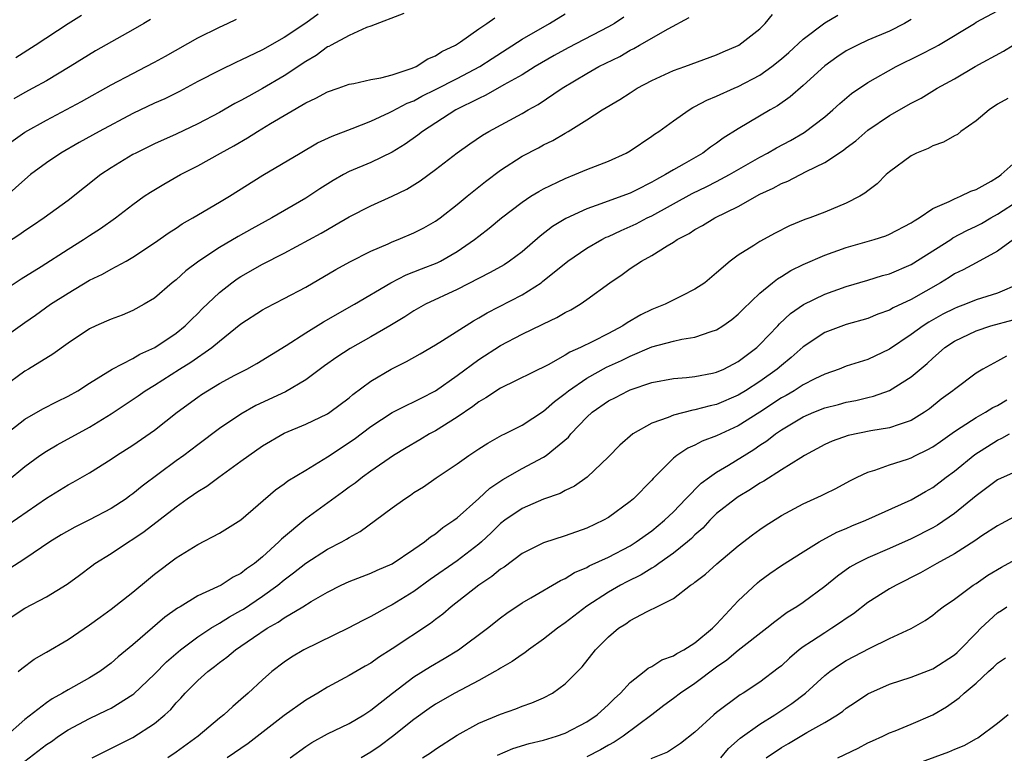
# Model space of a CAD drawing. Units: inches. Extents: x 2550000 to 2553000, y 1512000 to 1515000.
# Drawn here: x 2550469 to 2550560, y 1513705 to 1513773 of the extents above; entities that cross this region are included whole.
import ezdxf

# ---------------------------------------------------------------- set-up
doc = ezdxf.new("R2010")
doc.units = ezdxf.units.IN
doc.header["$MEASUREMENT"] = 0
doc.layers.add('LD25501512_2ft', color=103, linetype='Continuous')

msp = doc.modelspace()

# ---------------------------------------------------------------- linework, layer by layer
at = {"layer": 'LD25501512_2ft'}
for points, elevation in [([(2550504.076, 1513773.924), (2550501, 1513772.74), (2550500.622, 1513772.622), (2550499, 1513771.894), (2550497.334, 1513771), (2550497.125, 1513770.875), (2550497, 1513770.828), (2550495.959, 1513770.041), (2550495, 1513769.478), (2550493, 1513768.158), (2550491, 1513766.972), (2550489.718, 1513766.282), (2550489, 1513765.863), (2550488.425, 1513765.575), (2550487, 1513764.766), (2550485, 1513763.705), (2550483, 1513762.762), (2550481, 1513761.859), (2550479.26, 1513761), (2550479, 1513760.858), (2550477, 1513759.639), (2550476.039, 1513759), (2550473, 1513756.613), (2550470.802, 1513755), (2550469.727, 1513754.273), (2550469, 1513753.803), (2550468.541, 1513753.459), (2550464.732, 1513751)], 9692), ([(2550465.731, 1513743), (2550469, 1513745.328), (2550469.995, 1513746.005), (2550471.391, 1513747), (2550473, 1513748.035), (2550475, 1513749.225), (2550476.2, 1513749.8), (2550477, 1513750.254), (2550478.384, 1513751), (2550479, 1513751.354), (2550481, 1513752.673), (2550482.355, 1513753.645), (2550483, 1513754.057), (2550483.558, 1513754.442), (2550484.549, 1513755), (2550487, 1513756.439), (2550487.926, 1513757), (2550491.035, 1513758.965), (2550494.466, 1513761), (2550496.068, 1513761.932), (2550497.424, 1513762.576), (2550499.274, 1513763.274), (2550501, 1513763.948), (2550502.748, 1513764.748), (2550503, 1513764.868), (2550504.388, 1513765.612), (2550505, 1513765.85), (2550505.743, 1513766.257), (2550507, 1513766.872), (2550509, 1513767.898), (2550511.084, 1513769), (2550512.24, 1513769.76), (2550515, 1513771.532), (2550517.551, 1513773), (2550519, 1513773.903)], 9688), ([(2550467, 1513717.536), (2550469, 1513718.876), (2550471, 1513719.901), (2550472.927, 1513721.073), (2550474.076, 1513721.924), (2550475.205, 1513722.795), (2550475.496, 1513723), (2550477, 1513723.926), (2550478.589, 1513725), (2550479, 1513725.25), (2550480.044, 1513725.956), (2550483, 1513728.261), (2550484.035, 1513729), (2550484.615, 1513729.384), (2550485, 1513729.675), (2550485.836, 1513730.163), (2550486.952, 1513731), (2550489, 1513732.46), (2550489.727, 1513733), (2550491, 1513733.893), (2550493, 1513735.069), (2550495, 1513735.895), (2550497, 1513736.849), (2550497.228, 1513737), (2550499, 1513738.337), (2550499.355, 1513738.645), (2550501, 1513739.889), (2550502.887, 1513741), (2550504.304, 1513741.696), (2550505.58, 1513742.419), (2550507, 1513743.248), (2550507.645, 1513743.645), (2550510.518, 1513745.482), (2550511, 1513745.737), (2550511.789, 1513746.211), (2550515, 1513747.885), (2550516.768, 1513749), (2550516.905, 1513749.095), (2550519.241, 1513751), (2550521, 1513752.198), (2550522.398, 1513753), (2550522.798, 1513753.202), (2550523, 1513753.28), (2550524.162, 1513753.838), (2550525, 1513754.19), (2550525.552, 1513754.448), (2550526.593, 1513755), (2550527, 1513755.194), (2550530.747, 1513757.253), (2550532.102, 1513757.898), (2550533, 1513758.36), (2550534.188, 1513759), (2550537, 1513760.634), (2550537.707, 1513761), (2550538.531, 1513761.469), (2550539.84, 1513762.16), (2550541.099, 1513762.901), (2550543, 1513764.361), (2550543.766, 1513765), (2550544.413, 1513765.586), (2550545.495, 1513766.504), (2550547, 1513767.532), (2550549.621, 1513769), (2550551.874, 1513770.125), (2550553.193, 1513770.807), (2550553.538, 1513771), (2550556.855, 1513773), (2550557, 1513773.103), (2550559, 1513774.173)], 9676), ([(2550496.147, 1513773.852), (2550495, 1513773.016), (2550493, 1513771.711), (2550491, 1513770.566), (2550489, 1513769.589), (2550488.587, 1513769.413), (2550487, 1513768.653), (2550485, 1513767.611), (2550483.307, 1513766.693), (2550481.969, 1513766.031), (2550481, 1513765.605), (2550479, 1513764.655), (2550475.874, 1513763), (2550474.029, 1513761.971), (2550472.349, 1513761), (2550471, 1513760.082), (2550469.539, 1513759), (2550469, 1513758.565), (2550467.278, 1513757)], 9694), ([(2550467.382, 1513730.618), (2550469, 1513731.974), (2550470.395, 1513733), (2550471, 1513733.407), (2550472.004, 1513733.996), (2550475, 1513735.628), (2550477, 1513736.845), (2550479.483, 1513738.517), (2550480.152, 1513739), (2550481, 1513739.522), (2550483.301, 1513741), (2550484.354, 1513741.646), (2550486.3, 1513743), (2550487, 1513743.588), (2550489, 1513745.184), (2550491, 1513746.477), (2550491.333, 1513746.668), (2550493, 1513747.531), (2550495, 1513748.597), (2550497.789, 1513750.211), (2550499.078, 1513750.922), (2550501, 1513751.915), (2550502.61, 1513752.61), (2550503, 1513752.793), (2550503.554, 1513753), (2550505, 1513753.609), (2550505.924, 1513754.076), (2550507, 1513754.686), (2550507.43, 1513755), (2550509, 1513756.223), (2550509.922, 1513757), (2550511.624, 1513758.376), (2550513, 1513759.417), (2550515, 1513760.701), (2550516.512, 1513761.488), (2550517, 1513761.764), (2550517.837, 1513762.163), (2550519, 1513762.852), (2550519.275, 1513763), (2550521, 1513764.076), (2550522.43, 1513765), (2550524.042, 1513765.958), (2550525, 1513766.586), (2550525.663, 1513767), (2550527, 1513767.711), (2550529, 1513768.633), (2550530.067, 1513769), (2550533, 1513770.082), (2550533.616, 1513770.384), (2550535, 1513770.955), (2550535.073, 1513771), (2550537, 1513772.514), (2550537.496, 1513773), (2550538.17, 1513773.83)], 9682), ([(2550467.423, 1513726.577), (2550471, 1513729.051), (2550472.218, 1513729.782), (2550473, 1513730.272), (2550473.477, 1513730.523), (2550475, 1513731.41), (2550477, 1513732.674), (2550477.483, 1513733), (2550479, 1513733.945), (2550481, 1513735.332), (2550483.107, 1513737), (2550485, 1513738.402), (2550485.354, 1513738.646), (2550485.904, 1513739), (2550487, 1513739.655), (2550488.431, 1513740.431), (2550489.537, 1513741), (2550490.48, 1513741.52), (2550493.185, 1513743.185), (2550495, 1513744.367), (2550496.628, 1513745.372), (2550499.502, 1513747), (2550502.864, 1513749), (2550504.273, 1513749.727), (2550505, 1513749.996), (2550505.707, 1513750.293), (2550507.154, 1513750.846), (2550507.454, 1513751), (2550509, 1513751.886), (2550510.613, 1513753), (2550511, 1513753.319), (2550511.959, 1513754.041), (2550513.092, 1513755), (2550515, 1513756.458), (2550515.826, 1513757), (2550516.548, 1513757.452), (2550517, 1513757.69), (2550518.296, 1513758.296), (2550519, 1513758.65), (2550519.888, 1513759), (2550521, 1513759.475), (2550523, 1513760.259), (2550524.634, 1513761), (2550525, 1513761.208), (2550527, 1513762.549), (2550527.259, 1513762.741), (2550527.657, 1513763), (2550529, 1513763.977), (2550530.454, 1513765), (2550530.795, 1513765.205), (2550531, 1513765.297), (2550532.103, 1513765.896), (2550533, 1513766.254), (2550534.634, 1513767), (2550535, 1513767.15), (2550537, 1513768.207), (2550538.106, 1513769), (2550539, 1513769.723), (2550539.682, 1513770.319), (2550541, 1513771.554), (2550543, 1513773.05), (2550544.227, 1513773.773)], 9680), ([(2550468.162, 1513769.838), (2550469.967, 1513771), (2550473, 1513773.007), (2550474.246, 1513773.754)], 9700), ([(2550466.266, 1513761), (2550469, 1513762.931), (2550471, 1513764.059), (2550474.238, 1513765.762), (2550477, 1513767.305), (2550479, 1513768.377), (2550480.234, 1513769), (2550481, 1513769.409), (2550482.025, 1513769.975), (2550485, 1513771.681), (2550487, 1513772.66), (2550487.756, 1513773), (2550488.594, 1513773.406)], 9696), ([(2550524.421, 1513773.579), (2550523.546, 1513773), (2550523, 1513772.687), (2550519.267, 1513770.733), (2550517.975, 1513770.025), (2550516.212, 1513769), (2550515, 1513768.255), (2550513.319, 1513767.319), (2550511.651, 1513766.349), (2550511, 1513766.06), (2550508.883, 1513765), (2550505.796, 1513763), (2550505.355, 1513762.645), (2550504.18, 1513761.82), (2550503, 1513761.089), (2550501, 1513760.13), (2550499, 1513759.28), (2550498.473, 1513759), (2550497.527, 1513758.473), (2550496.299, 1513757.701), (2550495, 1513756.827), (2550491.854, 1513755), (2550490.004, 1513753.996), (2550488.73, 1513753.271), (2550487, 1513752.257), (2550485.088, 1513751), (2550483.9, 1513750.1), (2550483, 1513749.275), (2550482.645, 1513749), (2550481, 1513747.578), (2550480.041, 1513747), (2550479, 1513746.418), (2550478.005, 1513745.995), (2550477, 1513745.635), (2550476.573, 1513745.427), (2550475.57, 1513745), (2550475, 1513744.732), (2550473, 1513743.406), (2550471.604, 1513742.396), (2550469.36, 1513741), (2550469, 1513740.794), (2550467, 1513739.327)], 9686), ([(2550467, 1513734.787), (2550469, 1513736.357), (2550470.679, 1513737.321), (2550471.999, 1513738.001), (2550473, 1513738.478), (2550473.917, 1513739), (2550475, 1513739.699), (2550477.097, 1513741), (2550479, 1513741.987), (2550479.631, 1513742.368), (2550481.044, 1513743), (2550483, 1513744.327), (2550483.841, 1513745), (2550484.412, 1513745.588), (2550485, 1513746.15), (2550485.42, 1513746.581), (2550487, 1513748.098), (2550488.169, 1513749), (2550488.656, 1513749.343), (2550489, 1513749.561), (2550491, 1513750.703), (2550493, 1513751.747), (2550496.416, 1513753.584), (2550497, 1513753.938), (2550497.689, 1513754.311), (2550499, 1513755.108), (2550501, 1513756.116), (2550503, 1513756.999), (2550504.341, 1513757.659), (2550505.574, 1513758.426), (2550507, 1513759.481), (2550509, 1513761.017), (2550510.159, 1513761.841), (2550511.348, 1513762.652), (2550511.94, 1513763), (2550515, 1513764.669), (2550515.567, 1513765), (2550516.492, 1513765.508), (2550518.719, 1513767), (2550521, 1513768.364), (2550522.121, 1513769), (2550524.049, 1513769.951), (2550525, 1513770.519), (2550525.329, 1513770.671), (2550525.855, 1513771), (2550528.51, 1513772.51), (2550530.461, 1513773.539)], 9684), ([(2550467, 1513748.233), (2550468.658, 1513749.342), (2550470.51, 1513750.51), (2550473, 1513752.111), (2550474.44, 1513753), (2550475, 1513753.375), (2550475.996, 1513754.004), (2550477.39, 1513755), (2550479, 1513756.249), (2550480.051, 1513757), (2550480.621, 1513757.379), (2550481.871, 1513758.128), (2550483.415, 1513759), (2550485, 1513759.809), (2550487.115, 1513761), (2550488.334, 1513761.666), (2550489.597, 1513762.403), (2550490.532, 1513763), (2550491.723, 1513763.723), (2550495, 1513765.658), (2550495.933, 1513766.067), (2550497, 1513766.67), (2550497.978, 1513767), (2550499, 1513767.367), (2550499.441, 1513767.441), (2550501, 1513767.799), (2550501.953, 1513767.953), (2550503, 1513768.257), (2550504.852, 1513768.852), (2550505.198, 1513769), (2550506.286, 1513769.714), (2550507, 1513770.013), (2550507.584, 1513770.416), (2550508.841, 1513771), (2550509.305, 1513771.305), (2550511, 1513772.507), (2550511.75, 1513773), (2550512.477, 1513773.523)], 9690), ([(2550551, 1513773.373), (2550550.379, 1513773), (2550549, 1513772.296), (2550547, 1513771.436), (2550546.034, 1513771), (2550545.349, 1513770.651), (2550545, 1513770.453), (2550544.121, 1513769.879), (2550543, 1513769.063), (2550541, 1513767.255), (2550539.792, 1513766.208), (2550538.625, 1513765.375), (2550537.97, 1513765), (2550535, 1513763.237), (2550533.622, 1513762.378), (2550533, 1513761.907), (2550532.449, 1513761.551), (2550531.719, 1513761), (2550530.015, 1513760.015), (2550529, 1513759.448), (2550528.285, 1513759), (2550527.439, 1513758.561), (2550527, 1513758.291), (2550525.573, 1513757.573), (2550525, 1513757.3), (2550524.22, 1513757), (2550522.287, 1513756.287), (2550521, 1513755.847), (2550519.047, 1513754.953), (2550517.808, 1513754.192), (2550516.681, 1513753.319), (2550515, 1513751.845), (2550513.855, 1513751), (2550513.335, 1513750.665), (2550512.06, 1513749.94), (2550509, 1513748.375), (2550506.084, 1513747), (2550505, 1513746.379), (2550504.167, 1513745.833), (2550502.781, 1513745), (2550501, 1513743.973), (2550499.088, 1513742.912), (2550497.882, 1513742.118), (2550496.714, 1513741.286), (2550495, 1513740.011), (2550493.107, 1513738.893), (2550490.385, 1513737.615), (2550489, 1513736.83), (2550487, 1513735.484), (2550485, 1513733.995), (2550483.7, 1513733), (2550483, 1513732.499), (2550479.851, 1513730.149), (2550479, 1513729.446), (2550478.733, 1513729.268), (2550478.376, 1513729), (2550477, 1513728.106), (2550475, 1513727.052), (2550473.627, 1513726.373), (2550472.354, 1513725.646), (2550471.314, 1513725), (2550469, 1513723.437), (2550467.534, 1513722.466)], 9678), ([(2550480.626, 1513773.374), (2550480.005, 1513773), (2550479, 1513772.411), (2550475.543, 1513770.457), (2550473.195, 1513769), (2550471, 1513767.691), (2550469.756, 1513767), (2550469, 1513766.603), (2550467.975, 1513766.024)], 9698), ([(2550468.39, 1513713), (2550468.727, 1513713.273), (2550469.869, 1513714.131), (2550471, 1513714.783), (2550473, 1513715.977), (2550475, 1513717.321), (2550475.963, 1513718.038), (2550477, 1513718.774), (2550479, 1513720.349), (2550480.442, 1513721.558), (2550481, 1513722), (2550483, 1513723.514), (2550485, 1513724.769), (2550487, 1513725.823), (2550487.741, 1513726.259), (2550489, 1513727.052), (2550492.187, 1513729.813), (2550493, 1513730.373), (2550493.35, 1513730.65), (2550495, 1513731.638), (2550497, 1513732.867), (2550499.473, 1513734.527), (2550501, 1513735.682), (2550503, 1513736.977), (2550504.34, 1513737.66), (2550505, 1513737.955), (2550505.679, 1513738.32), (2550507, 1513738.982), (2550509, 1513740.404), (2550511, 1513741.885), (2550513, 1513743.179), (2550515, 1513744.222), (2550516.873, 1513745.127), (2550517, 1513745.201), (2550518.228, 1513745.772), (2550519, 1513746.237), (2550519.509, 1513746.491), (2550520.37, 1513747), (2550521, 1513747.432), (2550523.13, 1513749), (2550524.256, 1513749.744), (2550525, 1513750.297), (2550526.052, 1513751), (2550527, 1513751.526), (2550528.423, 1513752.423), (2550529, 1513752.753), (2550529.355, 1513753), (2550530.449, 1513753.551), (2550531, 1513753.932), (2550531.693, 1513754.307), (2550532.832, 1513755), (2550535, 1513756.048), (2550537, 1513757.183), (2550538.243, 1513757.757), (2550539, 1513758.187), (2550539.59, 1513758.41), (2550541.287, 1513759.287), (2550543, 1513760.119), (2550544.731, 1513761.269), (2550545, 1513761.492), (2550545.872, 1513762.127), (2550547, 1513763.104), (2550549, 1513764.474), (2550551, 1513765.629), (2550551.912, 1513766.088), (2550553.393, 1513767), (2550555, 1513767.872), (2550556.916, 1513769), (2550559.554, 1513770.446), (2550560.443, 1513771)], 9674), ([(2550559.945, 1513766.055), (2550559, 1513765.521), (2550558.217, 1513765), (2550557, 1513763.995), (2550555.595, 1513763), (2550555.275, 1513762.725), (2550555, 1513762.585), (2550554.002, 1513761.998), (2550553, 1513761.667), (2550552.563, 1513761.437), (2550551.497, 1513761), (2550551, 1513760.757), (2550549, 1513759.259), (2550548.703, 1513759), (2550547.844, 1513758.156), (2550547, 1513757.512), (2550546.722, 1513757.278), (2550546.25, 1513757), (2550545, 1513756.365), (2550543, 1513755.537), (2550541.616, 1513755), (2550541.155, 1513754.845), (2550539.739, 1513754.261), (2550538.423, 1513753.577), (2550537, 1513752.805), (2550536.435, 1513752.435), (2550535, 1513751.551), (2550534.25, 1513751), (2550533, 1513749.896), (2550531.908, 1513749), (2550531, 1513748.387), (2550529.792, 1513747.792), (2550528.257, 1513747), (2550527, 1513746.506), (2550525.985, 1513746.015), (2550524.723, 1513745.277), (2550524.33, 1513745), (2550523, 1513744.302), (2550521.564, 1513743.564), (2550520.408, 1513743), (2550519.425, 1513742.575), (2550519, 1513742.3), (2550517.407, 1513741.407), (2550513, 1513739.24), (2550511.663, 1513738.337), (2550511, 1513737.963), (2550510.458, 1513737.543), (2550509, 1513736.536), (2550507, 1513735.291), (2550506.454, 1513735), (2550505.546, 1513734.454), (2550504.28, 1513733.72), (2550503.125, 1513733), (2550501, 1513731.537), (2550500.255, 1513731), (2550499.551, 1513730.449), (2550499, 1513730.06), (2550498.402, 1513729.598), (2550495, 1513727.135), (2550492.737, 1513725.263), (2550492.489, 1513725), (2550491, 1513723.627), (2550490.24, 1513723), (2550489.502, 1513722.498), (2550489, 1513722.079), (2550488.271, 1513721.73), (2550487.157, 1513721), (2550486.826, 1513720.826), (2550485, 1513720), (2550483.381, 1513719), (2550483.134, 1513718.865), (2550481.969, 1513718.031), (2550479, 1513715.471), (2550477.645, 1513714.355), (2550477, 1513713.773), (2550475.946, 1513713), (2550475, 1513712.429), (2550473, 1513711.315), (2550472.497, 1513711), (2550471.536, 1513710.464), (2550471, 1513710.089), (2550469, 1513708.545), (2550467.122, 1513706.878)], 9672), ([(2550469, 1513704.709), (2550471, 1513706.236), (2550471.463, 1513706.537), (2550472.112, 1513707), (2550473, 1513707.594), (2550475, 1513708.664), (2550476.591, 1513709.408), (2550477, 1513709.618), (2550479, 1513710.871), (2550479.075, 1513710.925), (2550481, 1513712.768), (2550482.108, 1513713.891), (2550483.396, 1513715), (2550485, 1513716.205), (2550486.202, 1513717), (2550487, 1513717.472), (2550487.938, 1513718.062), (2550489, 1513718.637), (2550489.226, 1513718.774), (2550491, 1513719.975), (2550492.411, 1513721), (2550493, 1513721.494), (2550493.867, 1513722.133), (2550495, 1513723.042), (2550497, 1513724.323), (2550498.326, 1513725), (2550498.759, 1513725.241), (2550499, 1513725.406), (2550500.036, 1513725.964), (2550501.447, 1513727), (2550503, 1513728.167), (2550504.16, 1513729), (2550504.673, 1513729.327), (2550505, 1513729.562), (2550505.896, 1513730.103), (2550507.067, 1513730.933), (2550509, 1513732.239), (2550510.074, 1513733), (2550511, 1513733.607), (2550511.85, 1513734.15), (2550513.13, 1513734.87), (2550513.413, 1513735), (2550515, 1513735.819), (2550517, 1513737.105), (2550518.002, 1513737.998), (2550519, 1513738.741), (2550519.304, 1513739), (2550521, 1513740.154), (2550522.83, 1513741.17), (2550524.199, 1513741.801), (2550525, 1513742.206), (2550527, 1513743.068), (2550529, 1513743.597), (2550529.785, 1513743.785), (2550531, 1513743.95), (2550532.487, 1513744.487), (2550533, 1513744.633), (2550533.565, 1513745), (2550534.404, 1513745.596), (2550535, 1513746.089), (2550535.447, 1513746.553), (2550537, 1513748.033), (2550538.182, 1513749), (2550538.637, 1513749.363), (2550539, 1513749.568), (2550539.878, 1513750.122), (2550541, 1513750.68), (2550543, 1513751.557), (2550545, 1513752.258), (2550547.586, 1513753), (2550548.661, 1513753.339), (2550549, 1513753.482), (2550551, 1513754.535), (2550551.263, 1513754.737), (2550551.748, 1513755), (2550553, 1513755.876), (2550554.503, 1513756.503), (2550555, 1513756.774), (2550555.579, 1513757), (2550556.519, 1513757.48), (2550557, 1513757.625), (2550558.389, 1513758.389), (2550559, 1513758.758), (2550559.133, 1513758.867), (2550559.338, 1513759), (2550561, 1513760.505)], 9670), ([(2550475.25, 1513705), (2550479, 1513706.892), (2550481, 1513708.188), (2550481.959, 1513709), (2550482.502, 1513709.498), (2550483, 1513710.09), (2550483.451, 1513710.548), (2550483.847, 1513711), (2550485, 1513712.158), (2550485.926, 1513713), (2550486.547, 1513713.453), (2550487, 1513713.827), (2550487.686, 1513714.315), (2550488.482, 1513715), (2550489, 1513715.344), (2550490.152, 1513716.152), (2550491.417, 1513717), (2550492.438, 1513717.562), (2550493, 1513717.977), (2550494.714, 1513719), (2550495.481, 1513719.481), (2550497, 1513720.361), (2550498.259, 1513721), (2550499, 1513721.346), (2550501, 1513722.12), (2550501.603, 1513722.397), (2550503, 1513722.98), (2550505, 1513724.327), (2550505.97, 1513725), (2550506.524, 1513725.476), (2550507, 1513725.76), (2550507.674, 1513726.326), (2550508.7, 1513727), (2550509, 1513727.224), (2550511, 1513729.03), (2550512.018, 1513729.982), (2550513.226, 1513730.774), (2550515, 1513731.794), (2550517, 1513732.855), (2550517.221, 1513733), (2550519.295, 1513734.705), (2550519.525, 1513735), (2550521, 1513736.562), (2550521.481, 1513737), (2550523, 1513738.053), (2550523.635, 1513738.365), (2550524.816, 1513739), (2550525, 1513739.083), (2550527, 1513739.762), (2550529, 1513740.135), (2550530.213, 1513740.213), (2550531, 1513740.309), (2550532.614, 1513740.614), (2550533, 1513740.702), (2550533.68, 1513741), (2550535, 1513741.69), (2550535.733, 1513742.267), (2550536.718, 1513743), (2550537, 1513743.263), (2550538.655, 1513745), (2550538.815, 1513745.185), (2550539.848, 1513746.152), (2550541.03, 1513746.97), (2550543, 1513747.939), (2550545, 1513748.635), (2550547, 1513749.23), (2550548.342, 1513749.658), (2550549, 1513749.833), (2550551, 1513750.681), (2550554.665, 1513753), (2550554.862, 1513753.138), (2550556.164, 1513753.835), (2550557, 1513754.218), (2550557.511, 1513754.489), (2550558.381, 1513755), (2550559, 1513755.342), (2550561, 1513756.64)], 9668), ([(2550560.458, 1513753), (2550559, 1513751.902), (2550557, 1513750.85), (2550555.813, 1513750.188), (2550555, 1513749.814), (2550554.513, 1513749.487), (2550553.716, 1513749), (2550551, 1513747.449), (2550549.334, 1513746.666), (2550549, 1513746.464), (2550547.924, 1513746.076), (2550547, 1513745.687), (2550545, 1513745.123), (2550543, 1513744.375), (2550541, 1513743.053), (2550539.914, 1513742.086), (2550539, 1513741.347), (2550538.607, 1513741), (2550537, 1513739.853), (2550535.682, 1513739), (2550535, 1513738.583), (2550533, 1513737.727), (2550532.397, 1513737.603), (2550531, 1513737.224), (2550530.799, 1513737.201), (2550529, 1513736.745), (2550528.533, 1513736.533), (2550527, 1513735.985), (2550525.262, 1513735), (2550524.051, 1513733.949), (2550523, 1513732.863), (2550521.015, 1513730.985), (2550519.842, 1513730.158), (2550519, 1513729.748), (2550518.523, 1513729.476), (2550517, 1513728.957), (2550515, 1513728.102), (2550513.407, 1513727), (2550513, 1513726.692), (2550512.146, 1513725.854), (2550511.238, 1513725), (2550511, 1513724.795), (2550509, 1513723.25), (2550506.493, 1513721.507), (2550505, 1513720.414), (2550503, 1513719.188), (2550502.623, 1513719), (2550501, 1513718.088), (2550500.27, 1513717.731), (2550498.929, 1513717), (2550494.822, 1513715), (2550493.682, 1513714.318), (2550493, 1513713.86), (2550491.867, 1513713), (2550491, 1513712.235), (2550489.666, 1513711), (2550489, 1513710.412), (2550488.235, 1513709.765), (2550487.418, 1513709), (2550487, 1513708.671), (2550485.043, 1513707), (2550483, 1513705.529), (2550482.225, 1513705)], 9666), ([(2550561, 1513748.903), (2550559, 1513748.043), (2550557, 1513747.402), (2550556.033, 1513747), (2550555.272, 1513746.728), (2550555, 1513746.615), (2550553.925, 1513746.075), (2550552.645, 1513745.355), (2550552.103, 1513745), (2550551, 1513744.19), (2550549, 1513742.838), (2550547, 1513741.896), (2550545, 1513741.26), (2550544.349, 1513741), (2550543, 1513740.539), (2550542.098, 1513740.098), (2550541, 1513739.532), (2550540.175, 1513739), (2550539.433, 1513738.567), (2550539, 1513738.333), (2550537, 1513737.023), (2550535, 1513735.742), (2550533.379, 1513735), (2550533, 1513734.806), (2550531.679, 1513734.321), (2550531, 1513733.944), (2550530.329, 1513733.671), (2550529.31, 1513733), (2550529, 1513732.754), (2550527.129, 1513730.871), (2550527, 1513730.719), (2550525.3, 1513729), (2550525, 1513728.747), (2550523, 1513727.271), (2550522.532, 1513727), (2550521, 1513726.278), (2550519, 1513725.575), (2550517, 1513724.926), (2550515, 1513723.915), (2550513.335, 1513722.665), (2550513, 1513722.462), (2550512.2, 1513721.8), (2550510.991, 1513721), (2550508.438, 1513719), (2550507.675, 1513718.325), (2550507, 1513717.82), (2550506.546, 1513717.454), (2550503, 1513715.104), (2550501.709, 1513714.291), (2550501, 1513713.781), (2550500.492, 1513713.508), (2550499, 1513712.629), (2550497, 1513711.55), (2550496.106, 1513711), (2550495, 1513710.36), (2550493, 1513708.915), (2550489.668, 1513706.332), (2550487.735, 1513705)], 9664), ([(2550493.541, 1513705), (2550495, 1513706.073), (2550495.557, 1513706.443), (2550497, 1513707.22), (2550499, 1513708.179), (2550500.36, 1513709), (2550501, 1513709.421), (2550503.004, 1513711), (2550505, 1513712.501), (2550506.534, 1513713.466), (2550507.802, 1513714.198), (2550509.136, 1513715), (2550511.82, 1513717), (2550513, 1513717.981), (2550513.583, 1513718.418), (2550515, 1513719.357), (2550515.822, 1513719.822), (2550518.57, 1513721.43), (2550519, 1513721.613), (2550519.843, 1513722.157), (2550521, 1513722.64), (2550521.225, 1513722.776), (2550523, 1513723.588), (2550525, 1513724.642), (2550525.571, 1513725), (2550527, 1513726.028), (2550528.187, 1513727), (2550529, 1513727.779), (2550530.148, 1513729), (2550531.569, 1513730.431), (2550532.348, 1513731), (2550533, 1513731.449), (2550534.11, 1513732.11), (2550536.447, 1513733.553), (2550537, 1513733.941), (2550537.652, 1513734.348), (2550538.451, 1513735), (2550539, 1513735.378), (2550541, 1513736.57), (2550541.991, 1513737), (2550543, 1513737.401), (2550544.271, 1513737.729), (2550545, 1513737.942), (2550545.894, 1513738.106), (2550547, 1513738.375), (2550547.516, 1513738.483), (2550549, 1513739.007), (2550551, 1513740.27), (2550552.473, 1513741.528), (2550553, 1513742.026), (2550553.533, 1513742.467), (2550554.107, 1513743), (2550555, 1513743.595), (2550557, 1513744.556), (2550558.367, 1513745), (2550560.43, 1513745.57)], 9662), ([(2550559.811, 1513742.189), (2550559, 1513741.718), (2550557.645, 1513741), (2550557, 1513740.611), (2550555, 1513739.121), (2550554.863, 1513739), (2550553.787, 1513738.213), (2550552.683, 1513737.317), (2550552.234, 1513737), (2550551, 1513736.229), (2550549.88, 1513735.88), (2550549, 1513735.549), (2550547.268, 1513735.268), (2550545.16, 1513734.84), (2550543.684, 1513734.316), (2550543, 1513734.003), (2550541.147, 1513733), (2550540.794, 1513732.794), (2550539, 1513731.673), (2550537.365, 1513730.635), (2550537, 1513730.435), (2550536.145, 1513729.855), (2550535, 1513729.181), (2550534.738, 1513729), (2550533, 1513727.617), (2550532.375, 1513727), (2550531.723, 1513726.276), (2550531, 1513725.645), (2550530.685, 1513725.316), (2550530.316, 1513725), (2550529, 1513723.947), (2550527.648, 1513723), (2550527.285, 1513722.715), (2550527, 1513722.569), (2550526.035, 1513721.965), (2550524.699, 1513721.301), (2550524.126, 1513721), (2550523, 1513720.353), (2550521, 1513719.042), (2550519, 1513717.497), (2550518.29, 1513717), (2550517, 1513715.985), (2550515.596, 1513715), (2550515.269, 1513714.731), (2550515, 1513714.572), (2550514.085, 1513713.915), (2550513, 1513713.311), (2550512.816, 1513713.184), (2550512.489, 1513713), (2550511, 1513712.182), (2550508.783, 1513711), (2550507, 1513709.973), (2550506.417, 1513709.583), (2550505, 1513708.568), (2550503.03, 1513706.97), (2550501.88, 1513706.12), (2550501, 1513705.52), (2550500.12, 1513705)], 9660), ([(2550505.801, 1513705), (2550506.527, 1513705.473), (2550507, 1513705.826), (2550509, 1513707.099), (2550511, 1513708.214), (2550513, 1513709.063), (2550514.443, 1513709.556), (2550515, 1513709.797), (2550515.901, 1513710.099), (2550517, 1513710.579), (2550517.817, 1513711), (2550519, 1513711.863), (2550520.564, 1513713.436), (2550521.798, 1513715), (2550523, 1513716.2), (2550523.939, 1513717), (2550524.59, 1513717.41), (2550525, 1513717.714), (2550526.563, 1513718.564), (2550527, 1513718.767), (2550527.174, 1513718.826), (2550527.474, 1513719), (2550529, 1513719.76), (2550530.596, 1513721), (2550530.853, 1513721.147), (2550531, 1513721.279), (2550531.986, 1513722.014), (2550533.037, 1513722.963), (2550535, 1513724.626), (2550536.336, 1513725.664), (2550537, 1513726.156), (2550537.498, 1513726.502), (2550539, 1513727.46), (2550541, 1513728.529), (2550542.703, 1513729.297), (2550543, 1513729.462), (2550544.042, 1513729.958), (2550545.334, 1513730.666), (2550545.993, 1513731), (2550547, 1513731.463), (2550547.648, 1513731.648), (2550549, 1513732.143), (2550550.674, 1513732.674), (2550551, 1513732.791), (2550551.401, 1513733), (2550552.487, 1513733.513), (2550553, 1513733.797), (2550553.711, 1513734.289), (2550555, 1513735.23), (2550555.613, 1513735.613), (2550557, 1513736.531), (2550557.868, 1513737), (2550558.566, 1513737.434), (2550559, 1513737.64), (2550559.861, 1513738.139)], 9658), ([(2550512.73, 1513705.269), (2550514.138, 1513705.862), (2550515.67, 1513706.33), (2550517, 1513706.641), (2550518.187, 1513707), (2550519, 1513707.288), (2550521, 1513708.346), (2550521.962, 1513709), (2550523, 1513709.936), (2550523.535, 1513710.465), (2550524.117, 1513711), (2550525, 1513711.98), (2550526.299, 1513713), (2550526.674, 1513713.325), (2550527, 1513713.479), (2550527.924, 1513714.076), (2550529, 1513714.445), (2550529.329, 1513714.672), (2550529.962, 1513715), (2550531, 1513715.647), (2550532.633, 1513717), (2550532.8, 1513717.2), (2550533, 1513717.377), (2550535, 1513719.534), (2550536.786, 1513721.214), (2550537, 1513721.385), (2550537.937, 1513722.063), (2550539, 1513722.815), (2550541, 1513724.079), (2550542.497, 1513725), (2550544.11, 1513725.89), (2550545, 1513726.25), (2550545.517, 1513726.483), (2550546.818, 1513727), (2550551, 1513728.897), (2550552.325, 1513729.675), (2550553, 1513730.049), (2550554.235, 1513731), (2550555, 1513731.56), (2550556.9, 1513733.1), (2550559, 1513734.432), (2550559.396, 1513734.604), (2550560.101, 1513735)], 9656), ([(2550561, 1513731.649), (2550559, 1513730.732), (2550557, 1513729.259), (2550555, 1513727.622), (2550553.445, 1513726.555), (2550553, 1513726.301), (2550551, 1513725.281), (2550549, 1513724.397), (2550547, 1513723.54), (2550545.936, 1513723), (2550545.339, 1513722.661), (2550544.171, 1513721.829), (2550543, 1513720.875), (2550541, 1513719.402), (2550540.415, 1513719), (2550539.533, 1513718.467), (2550538.386, 1513717.614), (2550537.637, 1513717), (2550535, 1513714.958), (2550533.949, 1513714.051), (2550533, 1513713.413), (2550531, 1513711.89), (2550529.676, 1513711), (2550529, 1513710.489), (2550528.133, 1513709.867), (2550527.018, 1513709), (2550524.36, 1513707), (2550523.539, 1513706.461), (2550523, 1513706.172), (2550522.256, 1513705.744), (2550521, 1513705.093)], 9654), ([(2550561, 1513727.57), (2550559.317, 1513726.683), (2550559, 1513726.502), (2550557.552, 1513725.552), (2550556.901, 1513725.099), (2550555, 1513723.908), (2550553.376, 1513723), (2550551.869, 1513722.131), (2550549.62, 1513721), (2550549, 1513720.643), (2550547, 1513719.393), (2550545.655, 1513718.345), (2550545, 1513717.911), (2550544.475, 1513717.526), (2550543.675, 1513717), (2550543, 1513716.595), (2550541.768, 1513715.768), (2550541, 1513715.273), (2550540.642, 1513715), (2550539.755, 1513714.245), (2550539, 1513713.542), (2550538.699, 1513713.301), (2550537, 1513712.027), (2550535.456, 1513711), (2550535.167, 1513710.833), (2550533, 1513709.21), (2550532.738, 1513709), (2550531, 1513707.392), (2550529.673, 1513706.327), (2550529, 1513705.903), (2550528.469, 1513705.531), (2550526.924, 1513704.924)], 9652), ([(2550533.402, 1513705), (2550534.113, 1513705.887), (2550535.178, 1513706.822), (2550537, 1513708.138), (2550538.397, 1513709), (2550539.959, 1513710.041), (2550541.231, 1513711), (2550543, 1513712.617), (2550543.481, 1513713), (2550544.376, 1513713.624), (2550545, 1513714.013), (2550547.176, 1513715.176), (2550549, 1513716.053), (2550551, 1513716.984), (2550552.29, 1513717.71), (2550553, 1513718.209), (2550553.425, 1513718.575), (2550553.968, 1513719), (2550555, 1513719.692), (2550556.751, 1513721), (2550557, 1513721.156), (2550558.084, 1513721.916), (2550559.346, 1513722.655), (2550561, 1513723.548)], 9650), ([(2550537.582, 1513705), (2550539, 1513705.954), (2550539.667, 1513706.333), (2550541.356, 1513707.356), (2550543, 1513708.266), (2550544.195, 1513709), (2550544.67, 1513709.33), (2550545, 1513709.599), (2550545.851, 1513710.149), (2550547, 1513710.933), (2550549, 1513711.825), (2550551, 1513712.483), (2550553, 1513713.261), (2550555, 1513714.544), (2550555.245, 1513714.755), (2550555.501, 1513715), (2550557, 1513716.558), (2550557.453, 1513717), (2550559, 1513718.432), (2550559.355, 1513718.645), (2550559.854, 1513719)], 9648), ([(2550544.223, 1513705), (2550546.089, 1513705.911), (2550547, 1513706.383), (2550547.414, 1513706.586), (2550548.366, 1513707), (2550549, 1513707.31), (2550549.51, 1513707.51), (2550551, 1513708.14), (2550553, 1513709.003), (2550554.265, 1513709.735), (2550555.443, 1513710.557), (2550555.904, 1513711), (2550557, 1513711.921), (2550558.159, 1513713), (2550558.609, 1513713.391), (2550559, 1513713.777), (2550559.734, 1513714.266)], 9646), ([(2550559.978, 1513709), (2550559, 1513708.187), (2550557.167, 1513706.833), (2550557, 1513706.756), (2550555.874, 1513706.126), (2550555, 1513705.779), (2550554.466, 1513705.534), (2550551, 1513704.257)], 9644)]:
    msp.add_lwpolyline(points, dxfattribs=dict(at, elevation=elevation))

doc.saveas('drawing.dxf')
